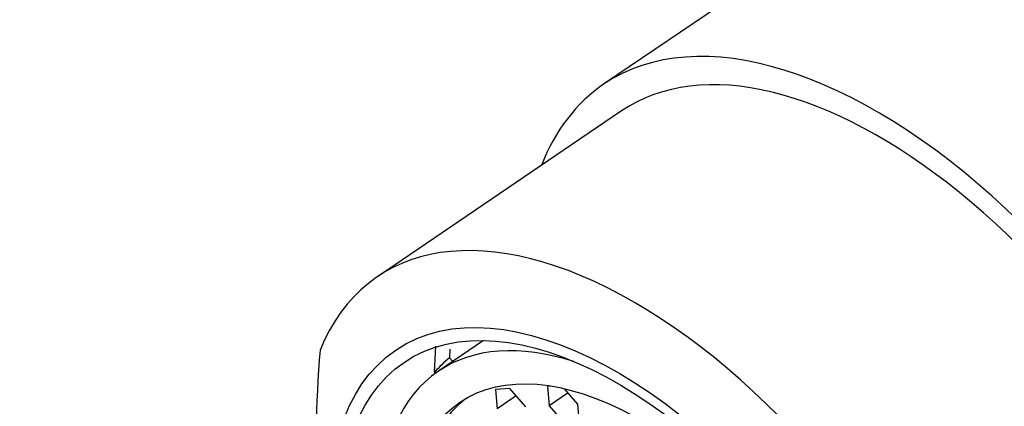
# Paper-space layout 'Layout1' of a CAD drawing. Units: millimetres. Extents: x 0 to 1395, y 0 to 1969.
# Drawn here: x 267 to 290, y 575 to 584 of the extents above; entities that cross this region are included whole.
import ezdxf
from ezdxf import colors
from ezdxf.entities.mleader import LeaderData, LeaderLine
from ezdxf.math import Vec2, Vec3

# ---------------------------------------------------------------- set-up
doc = ezdxf.new("R2010")
doc.units = ezdxf.units.MM
doc.layers.add('DV7_Défaut', color=7, linetype='Continuous')
doc.layers.add('Défaut', color=7, linetype='Continuous')

# ---------------------------------------------------------------- blocks, each defined once
blk = doc.blocks.new('_DOT')
at = {"color": 0}
blk.add_line((0, 0), (-1, 0), dxfattribs=at)
at = {"color": 0, "const_width": 0.333}
blk.add_lwpolyline([(-0.1665, 0, 1), (0.1665, 0, 1)], format="xyb", close=True, dxfattribs=at)
blk = doc.blocks.new('SE6')
at = {"layer": 'DV7_Défaut', "color": 7, "linetype": 'Continuous'}
for p, q in [((286.274, 586.369), (280.207, 582.253)), ((280.628, 581.633), (274.93, 577.767)), ((276.263, 575.542), (276.292, 576.152)), ((277.406, 576.281), (276.354, 575.568)), ((276.621, 576.082), (276.612, 575.877)), ((276.686, 575.792), (276.612, 575.877)), ((276.284, 575.518), (276.263, 575.542)), ((278.021, 575.163), (277.685, 575.142)), ((278.392, 574.734), (278.021, 575.163)), ((279.008, 575.216), (278.9, 575.209)), ((278.9, 575.209), (278.935, 574.76)), ((277.685, 575.142), (277.721, 574.693)), ((278.166, 574.995), (277.721, 574.693)), ((279.38, 575.062), (278.935, 574.76)), ((279.607, 574.801), (279.298, 575.158)), ((278.935, 574.76), (279.307, 574.332)), ((279.642, 574.352), (279.607, 574.801))]:
    blk.add_line(p, q, dxfattribs=at)
blk.add_arc((296.038, 574.082), 22.532, 174.9707, 194.0898, dxfattribs=at)
for centre, major_axis, start_param, end_param in [((293.432, 575.818), (7.158, -10.551), 1.090113, 3.141593), ((287.365, 571.702), (-7.158, 10.551), 2.796891, 6.283185), ((287.365, 571.702), (6.737, -9.931), 0, 3.141593), ((287.365, 571.702), (6.737, -9.931), 0, 3.141593), ((287.365, 571.702), (-7.158, 10.551), 0, 0.344701), ((281.666, 567.837), (6.737, -9.931), 1.156549, 3.475866), ((281.62, 567.805), (-5.266, 7.762), 5.693084, 6.283185), ((282.113, 568.14), (-5.333, 7.862), 0.041896, 0.138037), ((281.62, 567.805), (-5.266, 7.762), 0, 3.731694), ((281.881, 567.982), (-4.772, 7.034), 0.035249, 3.106343)]:
    blk.add_ellipse(centre, major_axis=major_axis, ratio=0.524834, start_param=start_param, end_param=end_param, dxfattribs=at)
for centre, major_axis in [((281.166, 567.497), (5.808, -8.561)), ((281.166, 567.497), (5.614, -8.276)), ((281.62, 567.805), (-4.772, 7.034))]:
    blk.add_ellipse(centre, major_axis=major_axis, ratio=0.524834, dxfattribs=at)

psp = doc.layouts.get("Layout1")

# ---------------------------------------------------------------- block references
at = {"layer": 'Défaut'}
psp.add_blockref('SE6', (0, 0), dxfattribs=at)

# ---------------------------------------------------------------- leaders
at = {"layer": 'Défaut', "color": 7, "linetype": 'Continuous'}
ml = psp.add_multileader_mtext('Standard', dxfattribs=at)
ml.set_content('{\\pxsm0.9;\\fSolid Edge ISO|b1||i0||c0|p34;\\W1.;04/11/2015\\P}', color=256)
ml.set_leader_properties()
ml.set_arrow_properties(name='DOT')
ml.build(insert=Vec2(0, 0))
ml.multileader.update_dxf_attribs({"leader_type": 0, "dogleg_length": 0, "arrow_head_size": 12})
ctx = ml.context
ctx.base_point, ctx.char_height, ctx.arrow_head_size, ctx.landing_gap_size = Vec3(1305.063, 1961.881), 12, 12, 4.2
notes = []
notes.append((ctx, [(0, (0, 0, 0), (0, 0), (1, 0), 1, [])]))
ctx.mtext.insert = Vec3(1309.263, 1968.001)
for ctx, leaders in notes:
    for number, flags, end, landing, length, lines in leaders:
        leader = LeaderData()
        leader.index, (leader.has_last_leader_line, leader.has_dogleg_vector, leader.attachment_direction) = number, flags
        leader.last_leader_point, leader.dogleg_vector, leader.dogleg_length = Vec3(end), Vec3(landing), length
        for number, points, colour, breaks in lines:
            line = LeaderLine()
            line.index, line.vertices, line.color, line.breaks = number, Vec3.list(points), colors.encode_raw_color(colour), breaks
            leader.lines.append(line)
        ctx.leaders.append(leader)

doc.saveas('drawing.dxf')
